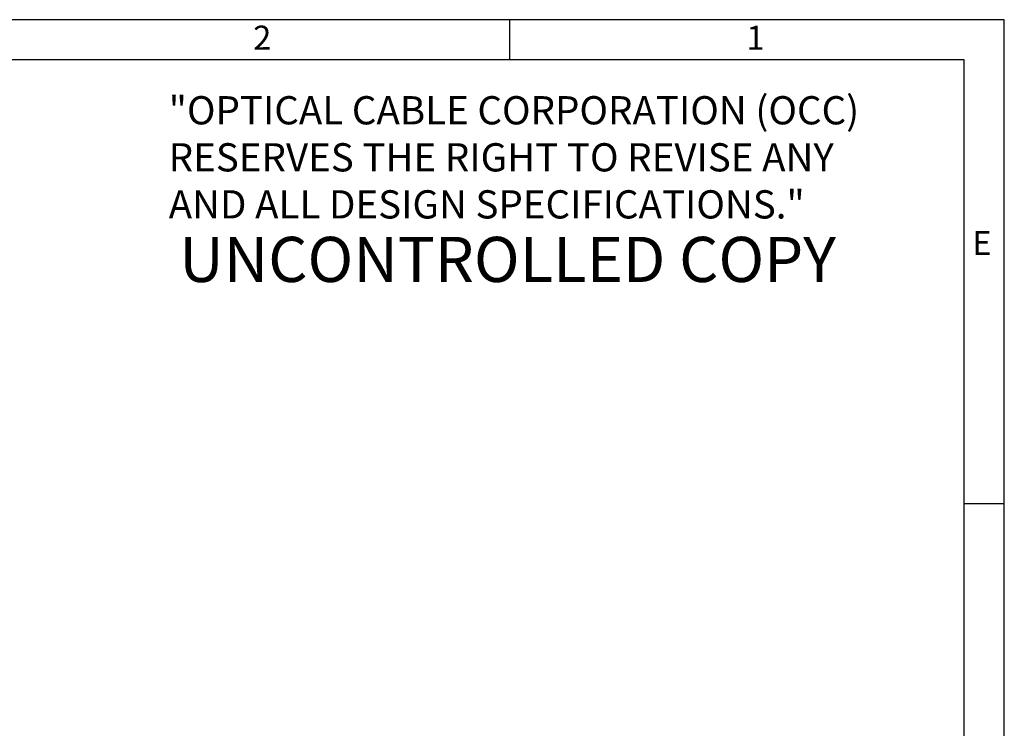
# Model space of a CAD drawing. Units: inches. Extents: x 0.2 to 21.8, y 0 to 16.3.
# Drawn here: x 15.6 to 21.8, y 11.9 to 16.3 of the extents above; entities that cross this region are included whole.
import ezdxf

# ---------------------------------------------------------------- set-up
doc = ezdxf.new("R2010")
doc.units = ezdxf.units.IN
doc.header["$MEASUREMENT"] = 0
doc.layers.add('Default', color=7, linetype='Continuous')
doc.layers.add('TEXT', color=7, linetype='Continuous')

msp = doc.modelspace()

# ---------------------------------------------------------------- linework, layer by layer
at = {"layer": 'Default', "color": 7, "linetype": 'Continuous'}
for p, q in [((21.75, 16.315), (0.25, 16.315)), ((18.67, 16.315), (18.67, 16.065)), ((21.75, 0.685), (21.75, 16.315)), ((21.5, 16.065), (0.5, 16.065)), ((21.5, 0.935), (21.5, 16.065)), ((21.75, 13.3), (21.5, 13.3))]:
    msp.add_line(p, q, dxfattribs=at)

# ---------------------------------------------------------------- texts
at = {"layer": 'Default', "attachment_point": 1}
for s, insert, char_height, width in [('{\\fArial|b0||i0||c0|p34;\\C7;\\H0.17578125;\\W1.;"OPTICAL CABLE CORPORATION (OCC)\\P}{\\fArial|b0||i0||c0|p34;\\C7;\\H0.17578125;\\W1.;RESERVES THE RIGHT TO REVISE ANY\\P}{\\fArial|b0||i0||c0|p34;\\C7;\\H0.17578125;\\W1.;AND ALL DESIGN SPECIFICATIONS."}', (16.549, 15.8388), 0.175781, 4.731802), ('{\\fArial|b1||i0||c0|p34;\\C7;\\H0.28125;\\W1.;UNCONTROLLED COPY}', (16.6144, 14.9626), 0.28125, 4.55725)]:
    msp.add_mtext(s, dxfattribs=dict(at, insert=insert, char_height=char_height, width=width))
at = {"layer": 'TEXT', "char_height": 0.15, "width": 0.17867, "attachment_point": 7}
for s, insert in [('{\\fArial|b0||i0||c0|p34;\\C7;\\H0.15;\\W1.;2}', (17.0746, 16.1277)), ('{\\fArial|b0||i0||c0|p34;\\C7;\\H0.15;\\W1.;1}', (20.1446, 16.1277)), ('{\\fArial|b0||i0||c0|p34;\\C7;\\H0.15;\\W1.;E}', (21.5502, 14.8493))]:
    msp.add_mtext(s, dxfattribs=dict(at, insert=insert))

doc.saveas('drawing.dxf')
